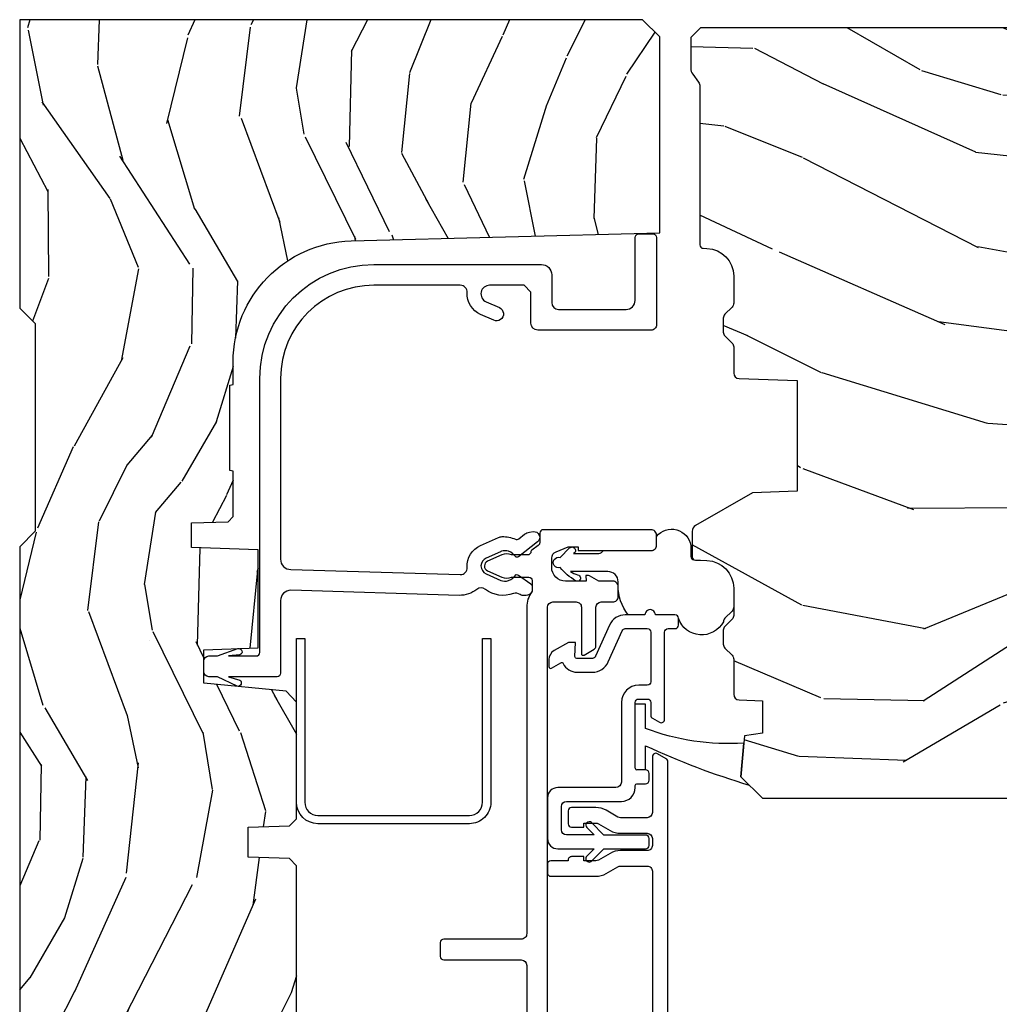
# Model space of a CAD drawing. Units: inches. Extents: x 0 to 143, y 0 to 107.
# Drawn here: x 108 to 111, y 7 to 10 of the extents above; entities that cross this region are included whole.
import ezdxf

# ---------------------------------------------------------------- set-up
doc = ezdxf.new("R2010")
doc.units = ezdxf.units.IN
doc.header["$MEASUREMENT"] = 0
for name, color, linetype in [('ZP-SECT-ALUM', 63, 'Continuous'), ('ZP-SECT-VINL', 130, 'Continuous'), ('ZP-SECT-WDHA', 11, 'Continuous'), ('ZP-SECT-WOOD', 104, 'Continuous'), ('ZP-SECT-WSTP', 40, 'Continuous')]:
    doc.layers.add(name, color=color, linetype=linetype)

# ---------------------------------------------------------------- blocks, each defined once
blk = doc.blocks.new('CS AS RES W M6 MH PT (13-16 H iG) V LJ')
at = {"layer": 'ZP-SECT-WDHA'}
h = blk.add_hatch(dxfattribs=at)
h.set_pattern_fill('WOOD3', color=256, scale=1.5, angle=163, pattern_type=2)
h.set_pattern_definition([(158.2364, (11.39957249193174, 9.482407292829294), (15.34047598717625, -6.258578530850847), [0.180624, -17.88176849999999]), (174.3099, (11.23182321142923, 9.549378771018823), (-6.176386133471952, 0.3197768208511085), [0.2294565, -7.419073499999999]), (208, (11.00349791462503, 9.572128690563105), (-0.4385576927952807, -1.43445757783581), [0.1697055, -1.951614]), (209.8476, (10.85365673934274, 9.492456724414268), (-26.66076621662361, -15.37704643483196), [0.3289755, -32.5685925]), (175.9946, (10.56831896011761, 9.328727216545758), (13.78722935860146, -1.078107557430152), [0.2001255, -19.8123705]), (163, (10.36868280599228, 9.342705984948353), (-1.873014691028658, -0.9958995768604493), [0.3749999999999999, -1.125]), (153.5377, (10.01006852250615, 9.452345374219377), (6.733730038538249, -3.62724258944066), [0.1824825, -8.941660500000001]), (157.2894000000001, (11.28116195151904, 9.09510386666426), (12.47155524488956, -5.381476780703682), [0.1507485, -14.9240655]), (163, (11.14210181369543, 9.153304193712117), (-1.873014691028658, -0.9958995768604493), [0.225, -1.275]), (191.3008, (10.92693324360374, 9.219087827274734), (-18.4103707072556, -3.782624545679799), [0.2214719999999999, -21.92576249999999]), (215.125, (10.70975478719507, 9.175688310319543), (7.930618601335745, 5.418053331633462), [0.3420525, -16.7605785]), (202.2893999999999, (10.42999042816768, 8.978884084201297), (-10.79953134511282, -4.540939518714813), [0.2131905, -21.105816]), (169.3402, (10.23272996329621, 8.898024273425534), (-11.91421446416976, 2.074000795786816), [0.2716619999999997, -13.3114155]), (151.1113000000001, (9.965756528044494, 8.94827549102179), (18.76671871212941, -10.44319112972878), [0.2912475, -28.8334845]), (156.2902000000001, (11.14520910882297, 8.650422155141442), (-12.47156076307502, 5.381466808179711), [0.2567579999999998, -25.41910499999999]), (166.3665, (10.91012254719408, 8.753666082524632), (-23.38987553565208, 5.582447755583296), [0.2554409999999998, -25.28863949999998]), (196.6901, (10.66187925885265, 8.813876295889486), (3.307471775873111, 0.5573441280125063), [0.270417, -5.137910999999999]), (210.4896, (10.40285493305257, 8.736214216057647), (-19.16869495722882, -11.39346941538462), [0.244182, -24.174048]), (177.9314, (10.19243774146858, 8.612320691263548), (-17.09470057611423, 0.5207663300749035), [0.232863, -23.05339949999999]), (163, (9.959726869093515, 8.62072603946838), (-1.873014691028658, -0.9958995768604493), [0.18, -1.32]), (150.0054, (9.787592013020173, 8.673352946318474), (-12.03300125500769, 6.81592914348832), [0.2001255, -19.8123705]), (163, (11.02944556511324, 9.862217848295927), (-1.873014691028658, -0.9958995768604493), [0, -1.5]), (26.15240000000009, (10.76283793279839, 9.70844733619603), (-27.65666051882778, -13.50404166398895), [0.3289755, -32.5685925]), (9.565100000000024, (10.61957715070801, 8.418989563209692), (1.873014057376663, 0.9959018244248071), [0.1341645, -3.219937499999999]), (351.1301, (10.75187602370696, 8.441283244000758), (9.045299757582525, -1.196889034580399), [0.2121315, -10.394469]), (319.8014000000001, (10.96147117360087, 8.408574328687862), (6.295169588003106, -5.061703836227265), [0.114237, -11.3094225]), (189.5651, (10.76283793279839, 9.70844733619603), (-1.873014057376664, -0.995901824424807), [0.1677044999999999, -3.186397499999999]), (169.7098000000001, (10.59746434154971, 9.680580235207202), (13.34867051038989, -2.512570094476908), [0.2567579999999999, -25.419105]), (152.8753000000001, (10.34483547763745, 9.72644587723262), (-23.07009310300568, 11.75886166145777), [0.4266434999999998, -42.23774399999999]), (152.6952000000001, (11.44781382321099, 9.640197577563185), (-8.168188872250763, 4.065795547012332), [0.1677045, -16.602804]), (178.5241, (11.29879468961877, 9.717128051521328), (17.09470163978121, -0.5207653633798559), [0.2802225, -27.742089]), (205.8789, (11.01866452765455, 9.724345555099248), (23.91063445551293, 11.51223666353542), [0.286575, -28.3708845]), (197.6952, (10.76082804648138, 9.599264185678223), (-17.41446977960068, -5.65563923462943), [0.237171, -23.479911]), (172.4623000000001, (10.534878438931, 9.527175526044147), (-7.61084352057279, 0.7583336600202328), [0.2737245, -8.85042]), (156.4181000000001, (10.26351942810848, 9.563082172300952), (23.50866405819301, -10.32437429117951), [0.3925875, -38.86617]), (154.8699, (11.33817443393997, 9.281583294077052), (8.168185208438235, -4.065801454359533), [0.2121314999999999, -10.394469]), (174.3099, (11.1461215863294, 9.371670494747718), (-6.176386133471952, 0.3197768208511085), [0.2294565, -7.419073499999999]), (205.5104, (10.9177962895252, 9.394420414292), (20.1646124159884, 9.520421093394994), [0.244182, -24.174048]), (208, (10.6974201021726, 9.289257036408188), (-0.4385576927952807, -1.43445757783581), [0.275772, -1.845549]), (180.354, (10.45392819233888, 9.159790091416326), (20.40217345484766, 0.03657152192105606), [0.2514465, -24.893136]), (159.6335000000001, (10.20248717305356, 9.158236443852559), (22.51275080535995, -8.45139347639652), [0.2554409999999999, -25.28863949999999]), (145.8972999999999, (9.963015035853829, 9.247135799896299), (-13.02890312756703, 8.688941267317915), [0.2040225, -20.19818399999999]), (154.2538, (11.22853504466894, 8.922969010590919), (-9.602639587908103, 4.504365762986461), [0.1972934999999999, -19.53212549999999]), (177.9314, (11.05082676839783, 9.008670635690734), (-17.09470057611423, 0.5207663300749035), [0.232863, -23.05339949999999]), (195.0054, (10.81811589602279, 9.017075983895566), (8.487957312089796, 2.110585664801452), [0.2830199999999999, -13.867953]), (212.8991, (10.54474699888326, 8.943799479634578), (21.48027477854555, 13.82381323210138), [0.3725924999999999, -36.88663499999998]), (178.9454, (10.23190792160614, 8.741421833318569), (6.176386225989491, -0.3197733087357195), [0.218403, -10.701762]), (156.991, (10.01354162057055, 8.74544160595255), (-13.90601372437032, 5.820031616500521), [0.2865749999999999, -28.3708845]), (139.8014000000001, (9.74976591626276, 8.857456684477427), (-6.295169588003104, 5.061703836227265), [0.114237, -11.3094225]), (153.5377, (11.09696777754371, 8.49263187040755), (6.733730038538249, -3.62724258944066), [0.1824825, -8.941660500000001]), (173.008, (10.93360407261204, 8.57394791993653), (-16.65614447135545, 1.955213684031567), [0.2589405, -25.635075]), (200.4054, (10.67658963312894, 8.605468990622484), (-23.03351186825165, -8.643340678491786), [0.3210134999999998, -31.78038749999999]), (192.0546, (10.81427699502154, 9.928001481858544), (-11.79543072952547, -2.667925506549743), [0.154434, -15.289011]), (173.7843, (10.66324797511234, 9.895748805298894), (24.26698634350188, -2.713548505361961), [0.3206640000000001, -31.7456745]), (155.8750000000001, (10.3444696747006, 9.930467606928772), (9.602643678887933, -4.504357735567846), [0.3628019999999998, -11.730585])])
edge = h.paths.add_edge_path()
edge.add_line((5.009104184870438, -1.850000000000009), (5.575500122155461, -1.850000000000009))
edge.add_line((5.575500122155461, -1.850000000000009), (5.625500122155472, -1.800000000000011))
edge.add_line((5.625500122155472, -1.800000000000011), (5.625500122155472, 0))
edge.add_line((5.625500122155472, 0), (4.791600122155472, 0))
edge.add_line((4.791600122155472, 0), (4.746600122155456, -0.04500000000000171))
edge.add_line((4.746600122155456, -0.04500000000000171), (4.146600122155462, -0.04500000000000171))
edge.add_line((4.146600122155462, -0.04500000000000171), (4.101600122155475, 0))
edge.add_line((4.101600122155475, 0), (1.77210012215545, 0))
edge.add_line((1.77210012215545, 0), (1.727100122155463, -0.04500000000000171))
edge.add_line((1.727100122155463, -0.04500000000000171), (1.127143550516763, -0.04500000000000171))
edge.add_line((1.127143550516763, -0.04500000000000171), (1.082143550516776, 0))
edge.add_line((1.082143550516776, 0), (0.9955001221554767, 0))
edge.add_line((0.9955001221554767, 0), (0.9955001221554767, -0.6967380630707254))
edge.add_line((0.9955001221554767, -0.6967380630707254), (1.015500122155458, -0.6967380630707254))
edge.add_arc((1.237893717063166, -0.9669992125984275), 0.3500000000000122, 89.99999999999892, 129.4504201578507, ccw=False)
edge.add_line((1.237893717063173, -0.6169992125984152), (1.303492758211689, -0.616999212598401))
edge.add_line((1.303492758211689, -0.616999212598401), (1.305256028018761, -0.6069992125983958))
edge.add_line((1.305256028018761, -0.6069992125983958), (1.55172948840459, -0.6069992125983958))
edge.add_line((1.55172948840459, -0.6069992125983958), (1.553492758211689, -0.616999212598401))
edge.add_line((1.553492758211689, -0.616999212598401), (1.684652288945784, -0.616999212598401))
edge.add_line((1.684652288945784, -0.616999212598401), (1.699813571150429, -0.6023581325617187))
edge.add_line((1.699813571150429, -0.6023581325617187), (1.703492758211695, -0.4969999999999857))
edge.add_line((1.703492758211695, -0.4969999999999857), (1.774794342821849, -0.4969999999999857))
edge.add_line((1.774794342821849, -0.4969999999999857), (1.781499130564271, -0.6890000000000072))
edge.add_line((1.781499130564271, -0.6890000000000072), (2.064290194244194, -0.6890000000000072))
edge.add_line((2.064290194244194, -0.6890000000000072), (2.069772755054402, -0.5320000000000107))
edge.add_line((2.069772755054402, -0.5320000000000107), (2.166263746247694, -0.5320000000000107))
edge.add_line((2.166263746247694, -0.5320000000000107), (2.189638593333257, -0.7700623348411568))
edge.add_line((2.189638593333257, -0.7700623348411568), (2.221571519829951, -0.8000000000000398))
edge.add_line((2.221571519829951, -0.8000000000000398), (2.558508314850798, -0.8000000000000398))
edge.add_line((2.558508314850798, -0.8000000000000398), (2.579206304784833, -0.780012183459661))
edge.add_line((2.579206304784833, -0.780012183459661), (2.583397212592473, -0.6600002859946983))
edge.add_line((2.583397212592473, -0.6600002859946983), (2.669601134031552, -0.6600002859946983))
edge.add_line((2.669601134031552, -0.6600002859946983), (2.673792041839192, -0.780012183459661))
edge.add_line((2.673792041839192, -0.780012183459661), (2.694490031773228, -0.8000000000000398))
edge.add_line((2.694490031773228, -0.8000000000000398), (3.179265703424051, -0.8000000000000398))
edge.add_line((3.179265703424051, -0.8000000000000398), (3.1999636933582, -0.7800121834595473))
edge.add_line((3.1999636933582, -0.7800121834595473), (3.20415460116584, -0.6600002859946983))
edge.add_line((3.20415460116584, -0.6600002859946983), (3.29035852260489, -0.6600002859946983))
edge.add_line((3.29035852260489, -0.6600002859946983), (3.29454943041253, -0.7800121834595473))
edge.add_line((3.29454943041253, -0.7800121834595473), (3.315247420346594, -0.7999999999999261))
edge.add_line((3.315247420346594, -0.7999999999999261), (3.652184215367555, -0.7999999999999261))
edge.add_line((3.652184215367555, -0.7999999999999261), (3.684117141864135, -0.7700623348411568))
edge.add_line((3.684117141864135, -0.7700623348411568), (3.707491988949528, -0.5320000000014318))
edge.add_line((3.707491988949528, -0.5320000000014318), (3.80398298014299, -0.5320000000014318))
edge.add_line((3.80398298014299, -0.5320000000014318), (3.809465540953198, -0.6889999999998935))
edge.add_line((3.809465540953198, -0.6889999999998935), (4.092256604633121, -0.6889999999998935))
edge.add_line((4.092256604633121, -0.6889999999998935), (4.098961392375514, -0.4969999999999857))
edge.add_line((4.098961392375514, -0.4969999999999857), (4.170262976985697, -0.4969999999999857))
edge.add_line((4.170262976985697, -0.4969999999999857), (4.173942164046963, -0.6023581325617187))
edge.add_line((4.173942164046963, -0.6023581325617187), (4.189103446251579, -0.616999212598401))
edge.add_line((4.189103446251579, -0.616999212598401), (4.320262976985703, -0.616999212598401))
edge.add_line((4.320262976985703, -0.616999212598401), (4.322026246792774, -0.6069992125983958))
edge.add_line((4.322026246792774, -0.6069992125983958), (4.568499707178603, -0.6069992125983958))
edge.add_line((4.568499707178603, -0.6069992125983958), (4.570262976985703, -0.616999212598401))
edge.add_line((4.570262976985703, -0.616999212598401), (4.635862018134191, -0.6169992125984152))
edge.add_arc((4.63586201813419, -0.9669992125984089), 0.3499999999999938, 1.4999999999998863, 89.99999999999977, ccw=False)
edge.add_line((4.985742081875628, -0.9578372806906543), (5.009104184870438, -1.850000000000009))
h = blk.add_hatch(dxfattribs=at)
h.set_pattern_fill('WOOD3', color=256, scale=2, angle=73, pattern_type=2)
h.set_pattern_definition([(68.23639999999997, (-4.634312163881617, -11.90059362032289), (-8.34477137446781, -20.45396798290167), [0.2408319999999998, -23.84235799999997]), (84.3099, (-4.545016859628902, -11.67692791298623), (0.42636909446815, 8.235181511295936), [0.305942, -9.892097999999999]), (117.9999999999999, (-4.514683633569859, -11.37249418391394), (-1.91261010378108, 0.5847435903937088), [0.2262739999999998, -2.602151999999997]), (119.8476, (-4.620912921768308, -11.1727059502042), (-20.50272857977592, 35.54768828883149), [0.4386339999999994, -43.42478999999992]), (85.9946, (-4.839218932259655, -10.79225557790403), (-1.437476743240215, -18.38297247813529), [0.2668339999999993, -26.41649399999997]), (73, (-4.82058057438951, -10.52607403907029), (-1.327866102480597, 2.497352921371545), [0.4999999999999998, -1.499999999999999]), (63.53769999999997, (-4.674394722028154, -10.04792166108876), (-4.836323452587552, -8.978306718050995), [0.2433099999999999, -11.92221399999999]), (67.28939999999997, (-5.150716732101642, -11.74271289977261), (-7.175302374271586, -16.6287403265194), [0.200998, -19.89875399999999]), (73, (-5.073116296037853, -11.55729938267444), (-1.327866102480597, 2.497352921371545), [0.2999999999999998, -1.699999999999999]), (101.3008, (-4.985404784621011, -11.27040795588556), (-5.043499394239715, 24.54716094300748), [0.2952959999999996, -29.23434999999997]), (125.1249999999999, (-5.043270807227941, -10.98083668067397), (7.224071108844608, -10.57415813511433), [0.4560699999999996, -22.34743799999998]), (112.2893999999999, (-5.30567644205226, -10.60781753530415), (-6.054586024953074, 14.3993751268171), [0.2842539999999998, -28.14108799999999]), (79.3402, (-5.413489523086611, -10.34480358214216), (2.76533439438243, 15.88561928555968), [0.3622159999999994, -17.74855399999997]), (61.11129999999997, (-5.346487899624947, -9.988839001806582), (-13.92425483963839, -25.02229161617255), [0.38833, -38.444646]), (66.29019999999998, (-5.743625680798715, -11.56144244284451), (7.17528907757296, 16.62874768410003), [0.342344, -33.89214]), (76.3665, (-5.605967110954481, -11.24799369400597), (7.443263674111081, 31.18650071420278), [0.340588, -33.718186]), (106.6900999999999, (-5.525686826468018, -10.91700264288409), (0.7431255040166724, -4.409962367830815), [0.3605559999999998, -6.850547999999997]), (120.4895999999999, (-5.629236266243794, -10.57163687515066), (-15.19129255384614, 25.55825994297176), [0.325576, -32.232064]), (87.93140000000001, (-5.794427632635916, -10.29108061970533), (0.6943551067665528, 22.79293410148564), [0.310484, -30.737866]), (73, (-5.78322050169615, -9.980799456538591), (-1.327866102480597, 2.497352921371545), [0.2399999999999999, -1.759999999999999]), (60.00539999999992, (-5.713051292562682, -9.75128631510745), (9.087905524651106, 16.04400167334359), [0.266834, -26.416494]), (73, (-4.127898089926077, -11.40709105123153), (-1.327866102480597, 2.497352921371545), [0, -1.999999999999999]), (296.1524000000001, (-4.332925439392625, -11.05161420814505), (-18.00538888531858, 36.87554735843706), [0.4386339999999999, -43.42478999999998]), (279.5651, (-6.052202470041067, -10.8605998320246), (1.327869099233074, -2.497352076502219), [0.1788859999999997, -4.293249999999989]), (261.1301, (-6.022477562319665, -11.03699832935649), (-1.595852046107206, -12.0603996767767), [0.282842, -13.859292]), (229.8014, (-6.066089449403506, -11.31645852921505), (-6.748938448303024, -8.393559450670804), [0.1523159999999999, -15.07922999999999]), (99.5650999999999, (-4.332925439392625, -11.05161420814505), (-1.327869099233074, 2.497352076502219), [0.2236059999999998, -4.248529999999994]), (79.70979999999999, (-4.370081574044377, -10.83111608648016), (-3.350093459302556, -17.79822734718652), [0.3423439999999994, -33.89213999999993]), (62.87529999999996, (-4.30892738467719, -10.49427760126383), (15.67848221527704, 30.76012413734089), [0.568858, -56.31699200000001]), (62.69520000000001, (-4.423925117569752, -11.96491539536188), (5.421060729349783, 10.89091849633435), [0.223606, -22.137072]), (88.5241, (-4.321351152292209, -11.76622321723892), (-0.6943538178398221, -22.79293551970828), [0.37363, -36.989452]), (115.8789, (-4.311727814188345, -11.39271633461996), (15.34964888471387, -31.88084594068392), [0.3821, -37.82784599999998]), (107.6951999999999, (-4.478502973416369, -11.04893435972241), (-7.540852312839225, 23.21929303946757), [0.316228, -31.306548]), (82.46229999999997, (-4.574621186261794, -10.74766821632193), (1.01111154669365, 10.14779136076372), [0.3649659999999998, -11.80056]), (66.41809999999997, (-4.526745657919378, -10.38585620189187), (-13.76583238823937, -31.34488541092399), [0.5234499999999992, -51.82155999999995]), (64.86989999999992, (-4.902077495551254, -11.81872954300053), (-5.421068605812717, -10.89091361125097), [0.282842, -13.859292]), (84.3099, (-4.781961227990365, -11.56265907951979), (0.42636909446815, 8.235181511295936), [0.305942, -9.892097999999999]), (115.5103999999999, (-4.751628001931323, -11.2582253504475), (12.69389479119331, -26.88614988798455), [0.325576, -32.23206399999999]), (117.9999999999999, (-4.891845839109749, -10.96439043397737), (-1.91261010378108, 0.5847435903937088), [0.3676959999999996, -2.460731999999997]), (90.35399999999983, (-5.064468432432221, -10.63973455419909), (0.04876202922805728, -27.20289793979688), [0.335262, -33.190848]), (69.63350000000003, (-5.066539962517254, -10.30447986181863), (-11.26852463519538, -30.01700107381327), [0.340588, -33.718186]), (55.89729999999996, (-4.948007487792268, -9.985183678885647), (11.58525502309056, 17.37187083675603), [0.27203, -26.930912]), (64.2538, (-5.380229873532784, -11.67254369063915), (6.005821017315288, 12.80351945054413), [0.2630579999999998, -26.042834]), (87.93140000000001, (-5.265961040066344, -11.43559932227765), (0.6943551067665528, 22.79293410148564), [0.310484, -30.737866]), (105.0053999999999, (-5.254753909126578, -11.12531815911095), (2.814114219735262, -11.31727641611973), [0.3773599999999999, -18.49060399999999]), (122.8991, (-5.352455914807905, -10.76082629625824), (18.43175097613515, -28.64036637139408), [0.49679, -49.18218]), (88.94539999999998, (-5.622292776562574, -10.34370752655542), (-0.4263644116476313, -8.235181634652655), [0.291204, -14.269016]), (66.99100000000001, (-5.616933079717256, -10.05255245850793), (7.760042155334039, 18.54135163249375), [0.3821, -37.827846]), (49.80139999999996, (-5.467579641684097, -9.700851519430898), (6.748938448303026, 8.393559450670802), [0.152316, -15.07923]), (63.53769999999997, (-5.95401272711058, -11.49712066780552), (-4.836323452587552, -8.978306718050995), [0.2433099999999999, -11.92221399999999]), (83.008, (-5.845591327738617, -11.27930239456327), (2.606951578708771, 22.20819262847393), [0.345254, -34.1801]), (110.4053999999999, (-5.803563233490678, -10.93661647525249), (-11.52445423798903, 30.71134915766887), [0.428018, -42.37384999999999]), (102.0545999999999, (-4.040186578509264, -11.12019962444265), (-3.557234008732982, 15.72724097270063), [0.2059119999999999, -20.38534799999999]), (83.7843, (-4.083190147255465, -10.91882759789701), (-3.618064673815971, -32.35598179133584), [0.4275519999999994, -42.32756599999991]), (65.87499999999999, (-4.036898411748979, -10.49378986401473), (-6.00581031409047, -12.80352490518391), [0.4837359999999999, -15.64078])])
edge = h.paths.add_edge_path()
edge.add_line((5.602010653882587, -1.967999999928622), (5.574010653882567, -1.939999999928631))
edge.add_line((5.574010653882567, -1.939999999928631), (5.485283337930781, -1.939999999928631))
edge.add_arc((5.48528333793076, -1.969999999928594), 0.02999999999996317, 89.99999999995929, 125.9999999999614)
edge.add_line((5.467649780362024, -1.945729490097364), (5.445007128232504, -1.962180339816285))
edge.add_arc((5.433251423186669, -1.945999999928815), 0.01999999999996847, 270.00000000001785, 306.00000000001444, ccw=False)
edge.add_line((5.433251423186675, -1.965999999928783), (4.974455440372964, -1.965999999928783))
edge.add_arc((4.974455440372974, -1.975999999928793), 0.01000000000000933, 90.00000000006106, 178.0000000000489)
edge.add_line((4.964461532102774, -1.975651004961776), (4.964072481391668, -1.986791959664799))
edge.add_arc((4.884121215230151, -1.98399999992858), 0.07999999999998927, 270.0000000000006, 357.9999999999861, ccw=False)
edge.add_line((4.884121215230152, -2.063999999928569), (4.805714083868793, -2.063999999928569))
edge.add_arc((4.805714083868793, -2.047999999928598), 0.01599999999997115, 225.0000000000214, 270, ccw=False)
edge.add_line((4.794400375369833, -2.059313708427567), (4.773772958371865, -2.038686291429599))
edge.add_arc((4.762459249872896, -2.049999999928589), 0.01599999999999178, 45.00000000005397, 90.00000000007317)
edge.add_line((4.762459249872876, -2.033999999928596), (4.722425857345343, -2.033999999928568))
edge.add_arc((4.722425857345378, -2.049999999928557), 0.01599999999998891, 90.00000000012722, 135.0000000000956)
edge.add_line((4.711112148846382, -2.038686291429599), (4.690484731848386, -2.059313708427567))
edge.add_arc((4.679171023349411, -2.047999999928564), 0.0160000000000056, 269.9999999999491, 314.99999999992804, ccw=False)
edge.add_line((4.679171023349397, -2.063999999928569), (4.603876723668321, -2.063999999928569))
edge.add_arc((4.603876723668321, -2.079999999928567), 0.01599999999999779, 90, 177.999999999986)
edge.add_line((4.587886470436018, -2.079441607981323), (4.582035202453937, -2.246999999942147))
edge.add_line((4.582035202453937, -2.246999999942147), (4.262350477932159, -2.246999999942147))
edge.add_line((4.262350477932159, -2.246999999942147), (4.257845698667722, -2.1179999999421))
edge.add_line((4.257845698667722, -2.1179999999421), (4.163102519486046, -1.953899999928808))
edge.add_arc((4.145782011410335, -1.963899999928806), 0.02000000000001765, 29.99999999996496, 89.99999999996693)
edge.add_line((4.145782011410347, -1.943899999928789), (4.072775335315669, -1.943899999928789))
edge.add_arc((4.072775335315679, -1.953899999928797), 0.01000000000000845, 90.00000000006106, 178.000000000054)
edge.add_line((4.062781427045479, -1.953551004961781), (4.061620627328608, -1.986791959664771))
edge.add_arc((3.981669361167072, -1.98399999992856), 0.08000000000000897, 269.9999999999946, 357.99999999999244, ccw=False)
edge.add_line((3.981669361167064, -2.063999999928569), (3.903262229805762, -2.063999999928569))
edge.add_arc((3.903262229805744, -2.047999999928571), 0.01599999999999868, 225.000000000063, 270.0000000000621, ccw=False)
edge.add_line((3.891948521306773, -2.059313708427567), (3.871321104308777, -2.038686291429599))
edge.add_arc((3.860007395809821, -2.049999999928558), 0.01599999999996132, 45.00000000000787, 90.0000000000159)
edge.add_line((3.860007395809816, -2.033999999928596), (3.819974003282312, -2.033999999928568))
edge.add_arc((3.819974003282316, -2.049999999928619), 0.01600000000005064, 90.0000000000159, 135.0000000000045)
edge.add_line((3.808660294783294, -2.038686291429599), (3.788032877785326, -2.059313708427567))
edge.add_arc((3.776719169286369, -2.047999999928605), 0.01599999999996446, 269.99999999998886, 314.9999999999876, ccw=False)
edge.add_line((3.776719169286366, -2.063999999928569), (3.674859290372126, -2.063999999928569))
edge.add_arc((3.674859290372145, -2.079999999928566), 0.01599999999999691, 90.00000000006838, 178.000675766826)
edge.add_line((3.658869030555081, -2.079441796576106), (3.656510645434821, -2.146999955541048))
edge.add_line((3.656510645434821, -2.146999955541048), (3.562510645442927, -2.146999955541048))
edge.add_line((3.562510645442927, -2.146999955541048), (3.555257188703479, -2.09538893333422))
edge.add_line((3.555257188703479, -2.09538893333422), (3.436510645444031, -2.084999955535352))
edge.add_line((3.436510645444031, -2.084999955535352), (3.374510653882567, -2.146999947101563))
edge.add_line((3.374510653882567, -2.146999947101563), (3.374510653882567, -3.546999980870851))
edge.add_line((3.374510653882567, -3.546999980870851), (3.470368892832113, -3.546999980870851))
edge.add_arc((3.805510653882586, -3.264999980870844), 0.4380000000000187, 220.0784300282899, 268.8226065993558)
edge.add_line((3.796510653882592, -3.702907505355199), (3.799796435530993, -3.796999980870851))
edge.add_line((3.799796435530993, -3.796999980870851), (3.862136755731029, -3.796999980870851))
edge.add_line((3.862136755731029, -3.796999980870851), (3.865279624985277, -3.706999980870847))
edge.add_line((3.865279624985277, -3.706999980870847), (3.880597601778874, -3.698156142845619))
edge.add_line((3.880597601778874, -3.698156142845619), (3.891138025732687, -3.396317892794713))
edge.add_line((3.891138025732687, -3.396317892794713), (3.788208461457259, -3.293388328519285))
edge.add_line((3.788208461457259, -3.293388328519285), (3.876596809105763, -3.204999980870781))
edge.add_line((3.876596809105763, -3.204999980870781), (3.897102905760164, -3.22550607752521))
edge.add_line((3.897102905760164, -3.22550607752521), (3.903511079861801, -3.041999980870713))
edge.add_line((3.903511079861801, -3.041999980870713), (4.232198303950184, -3.041999980870713))
edge.add_line((4.232198303950184, -3.041999980870713), (4.289933330869246, -2.941999980870492))
edge.add_line((4.289933330869246, -2.941999980870492), (4.449933330869271, -2.941999980870492))
edge.add_line((4.449933330869271, -2.941999980870492), (4.47360469190599, -2.982999980870488))
edge.add_line((4.47360469190599, -2.982999980870488), (4.533604691905992, -2.982999980870488))
edge.add_line((4.533604691905992, -2.982999980870488), (4.557276052942768, -2.941999980870492))
edge.add_line((4.557276052942768, -2.941999980870492), (4.617276052942771, -2.941999980870492))
edge.add_line((4.617276052942771, -2.941999980870492), (4.675011079861719, -3.041999980870713))
edge.add_line((4.675011079861719, -3.041999980870713), (4.785011079861761, -3.041999980870713))
edge.add_line((4.785011079861761, -3.041999980870713), (4.798189653882588, -3.796999980870851))
edge.add_line((4.798189653882588, -3.796999980870851), (4.914724872234189, -3.796999980870851))
edge.add_line((4.914724872234189, -3.796999980870851), (4.918010653882561, -3.702907505355171))
edge.add_arc((4.90901065388261, -3.264999980870792), 0.4380000000000414, 271.1773934006387, 319.9215699717037)
edge.add_line((5.244152414933069, -3.546999980870851), (5.337902414933069, -3.546999980870851))
edge.add_line((5.337902414933069, -3.546999980870851), (5.341176237072887, -3.453249980870851))
edge.add_line((5.341176237072887, -3.453249980870851), (5.602010653882587, -3.453249980870851))
edge.add_line((5.602010653882587, -3.453249980870851), (5.602010653882587, -1.967999999928622))
at = {"layer": 'ZP-SECT-ALUM', "flags": 128}
blk.add_lwpolyline([(3.362907978821738, -0.8000000000000256), (3.835800000000006, -0.8000000000000256), (3.835800000000006, -0.8240000000000265), (3.362884507792785, -0.8240000000000265, 0.4141194278601421), (3.324799999999982, -0.8619030611638578), (3.324799999999982, -1.299903061163874, 0.4149602109801591), (3.362799876593556, -1.337999905757258), (3.835800000000006, -1.338000000000036), (3.835800000000006, -1.362000000000037), (3.362799876593499, -1.361999905757258, -0.4147980660667138), (3.300799999999981, -1.299876202946066), (3.300799999999981, -0.8618762029478404, -0.4141398657053699)], format="xyb", close=True, dxfattribs=at)
at = {"layer": 'ZP-SECT-ALUM'}
blk.add_lwpolyline([(1.802934692786579, -1.873845090956081), (3.479890135471948, -1.873845090956053, 0.2679491924311204), (3.488550389509783, -1.868845090956057), (3.502984146239527, -1.84384509095608, 0.5773502691896647), (3.494323892201663, -1.828845090956065), (3.333113914554787, -1.828845090956065, -0.4142135623730951), (3.3181139145548, -1.813845090956079), (3.3181139145548, -1.736883172308325, -0.1316524975873778), (3.32012353349802, -1.729383172308303), (3.33957543878185, -1.695691484052702, 0.1316524975873929), (3.347613914554785, -1.665691484052701), (3.347613914554785, -1.59554509095608, 0.414213562373087), (3.337613914554794, -1.58554509095606), (3.300613914554788, -1.58554509095606, 0.4142135623731602), (3.290613914554797, -1.59554509095608), (3.290613914554797, -1.630545090956076), (3.302613914554797, -1.630545090956076), (3.302613914554797, -1.665691484052701, -0.1316524975873846), (3.300604295611578, -1.673191484052694), (3.281152390327719, -1.706883172308324, 0.1316524975874023), (3.273113914554784, -1.736883172308325), (3.273113914554784, -1.813845090956079, -0.4142135623730951), (3.258113914554798, -1.828845090956065), (3.238113914554788, -1.828845090956065, -0.4142135623733047), (3.223113914554773, -1.81384509095605), (3.22311391455483, -1.736883172308325, 0.1316524975879961), (3.215075438781867, -1.70688317230821), (3.195623533498036, -1.673191484052722, -0.1316524975878075), (3.193613914554788, -1.665691484052701), (3.193613914554788, -1.630545090956076), (3.205613914554789, -1.630545090956076), (3.205613914554789, -1.59554509095608, 0.4744978678081356), (3.193613914554788, -1.585747131984931), (3.193613914554788, -1.535306220791824, 0.4142135623730949), (3.183613914554797, -1.525306220791805), (3.158613914554792, -1.525306220791805, 0.4142135623730951), (3.148613914554772, -1.535306220791824), (3.148613914554772, -1.665691484052701, 0.1316524975873935), (3.156652390327707, -1.695691484052702), (3.176104295611566, -1.729383172308303, -0.131652497587366), (3.178113914554785, -1.736883172308296), (3.178113914554814, -1.813845090956079, -0.414213562373129), (3.163113914554799, -1.828845090956065), (2.169610712614343, -1.828845090956065, -0.414213562373095)], format="xyb", dxfattribs=at)
at = {"layer": 'ZP-SECT-VINL', "flags": 128}
for points in [[(3.977939601668737, -1.481439095198397, -0.4151842345258136), (3.960939628645178, -1.464382614665638), (3.960939628645178, -1.452475349420652, -0.1681657625228302), (3.963055227871166, -1.446285258408167, 0.2608544274565868), (3.96614209495209, -1.4269918068956, -0.2565808304672416), (3.978331763455287, -1.346055537578692, 0.3393830570837703), (3.978284508109766, -1.321709178694945, -0.1659386411182976), (3.960939628645178, -1.270643349389601), (3.975703125683282, -0.7839999065801351, 0.4134828026751063), (3.945777994029214, -0.7540000000014118), (3.735703130846531, -0.7539998995694361, -0.4152798192976483), (3.725703197109084, -0.7439635091388936), (3.725703197109084, -0.6031550196864544), (3.716208619768736, -0.6365006550357464, -0.7988539907840029), (3.698000245950084, -0.6286691457669917), (3.725703197109084, -0.5720403543321311), (3.725703197109084, -0.5469576623874843, -0.4140625928374737), (3.740737703238977, -0.5320000000014318), (3.770737265853569, -0.5320000000014318, -0.4135473205995078), (3.785703137472211, -0.546999961176482), (3.785703197109086, -0.5720403543321311), (3.807063615912654, -0.6304549642934489, -1), (3.788715007497444, -0.6362945655656915), (3.785703197109086, -0.6031550196864544), (3.785703197109086, -0.6839641261865381, 0.4152633794174837), (3.795703126684856, -0.6939999620111053), (4.588265138958917, -0.6940004925028802, -0.4137153343951119), (4.917703718042418, -1.024000041332101), (4.917703701884307, -1.508003260319185, -0.4142138427490287), (4.88770446651543, -1.538002524405243), (4.807825976745931, -1.53800295209993, 0.4141424936172326), (4.78770418136105, -1.557874171280105), (4.78770418136105, -1.752833802647586, 0.4158675990103839), (4.813722751522647, -1.778999635761181), (4.99607208812435, -1.779000000157396, -0.4119262276456548), (5.005993983788699, -1.788999747607477), (5.005993982382819, -1.830999812695836, -0.4142139792349401), (4.995993929502191, -1.840999879809146), (4.743722057070016, -1.840999938644018, -0.4152762472350632), (4.727703197109093, -1.824922890076834), (4.727703197109093, -1.49793771194183, -0.4135047514827022), (4.747715616136901, -1.47800000000143), (4.837704389107586, -1.47799999293602), (4.857704181361072, -1.458000984253403), (4.857703713800589, -1.358492725594175, 0.8075069263725572), (4.809921416333992, -1.348198685554536), (4.7928746445493, -1.38652847379484, -1.002795291785609), (4.756371725290222, -1.370172303347715), (4.773384773170193, -1.331917097876129, -0.311653471297238), (4.836527237425145, -1.293605277452741, 0.431559489422931), (4.857704181361072, -1.27364025590694), (4.857703713262055, -1.024000041332101, 0.4134308686962748), (4.588425406918276, -0.7540009842533948), (4.065855211989486, -0.7540009842533948, 0.4150595231546352), (4.035703197109086, -0.7839351346409842), (4.020939628645181, -1.273580719908253, 0.432438373842375), (4.042116010794757, -1.293605340545341, -0.3124068088130083), (4.105331225768396, -1.33208014880374), (4.128353713780143, -1.383848074540467, -0.09637691719717303), (4.130896964455985, -1.395021071329936, -0.1150264453423355), (4.123327226819129, -1.432869814843102, 0.2790332030560649), (4.124544055722822, -1.443153157377125), (4.137507085089283, -1.459637180384263, -0.128567438762302), (4.143524525131483, -1.473570552056529), (4.145181736037074, -1.484393124871431, -0.7742827891774585), (4.116016359543664, -1.497017484986984), (4.072760220267071, -1.442013085394123, -0.1850355606458094), (4.071025102544752, -1.43507021610894, 0.1612870718511712), (4.088365943101451, -1.412710956453893, 0.1715728752537164), (4.088365943769134, -1.392710956453882, 0.01914190273033186), (4.087094418012441, -1.389509973766266), (4.068782468293591, -1.348334019944318, 0.6473535558465966), (4.023164455184371, -1.348182810680399), (4.004386006529217, -1.390520160643874, 0.1918800419979907), (4.003513129359078, -1.412710953621101, 0.1612870720814099), (4.020853968456379, -1.435070214456502, -0.185041995814742), (4.019118707478526, -1.442013287493339), (3.994498314552402, -1.477174850077191, -0.2447170810518103), (3.986306788112415, -1.481439095198397)], [(4.105888362243945, -1.840999400388398), (4.134888118977642, -1.840999400386551, 0.4142180155648397), (4.150888642960098, -1.824999841312263), (4.150888362243592, -1.513341520041962, 0.4117692469608269), (4.140971887482436, -1.503341868871303), (4.113340598565799, -1.503341520041943, -0.2470858207489328), (4.105113903959051, -1.49901178443119), (4.092006638225911, -1.480163960007786, 0.2467916476953715), (4.087888362248435, -1.477999411084141, -0.4164098699684891), (4.077888642960119, -1.467924483423957), (4.077888642960119, -1.421887114393144, 0.2119645391782662), (4.077868464603029, -1.393488027982926), (4.059594120420996, -1.352396872693078, 0.647284696676936), (4.032224513532611, -1.352303494729284), (4.013935481165078, -1.393426975517514, 0.2124738611164525), (4.013888642960097, -1.421888381585035), (4.013888362248423, -1.471438538750675, -0.414213562373094), (4.003888362248432, -1.481438538750666), (3.976011987492001, -1.481438538750183, -0.1552783288154962), (3.970232649171265, -1.4795994458797, 0.1547049214886609), (3.927055598375631, -1.465806435800431), (2.982868750826782, -1.465806249347395, -0.4157045622452193), (2.966868957920752, -1.449724843184072), (2.966868750826762, -1.225806249347386, 0.4124261056430643), (2.956929816581379, -1.215806435800431), (2.916929816581359, -1.215806435800431, 0.414116890937376), (2.906868957980436, -1.225741882975655), (2.90686875082676, -1.449806264139823, -0.4142132915853267), (2.890868750826769, -1.465806249347395), (1.947016360741287, -1.465806435767433, 0.1558466606239597)], [(1.946849140822422, -1.525806249347397), (3.92696315373675, -1.525806435807453, -0.4127539144806843), (3.941888362243617, -1.540806249347384), (3.941888362243475, -1.60880618742479, -0.4142147714872843), (3.926888362243631, -1.623806249347382), (3.792733228167009, -1.623806435740818, 0.5786640194873561), (3.788348236828909, -1.631285888973679), (3.805361150269022, -1.660752850840652, 0.2695991096102923), (3.814052015224064, -1.665806249347384), (3.926963177028, -1.665806435923599, -0.4127534601538434), (3.941888362243617, -1.68080624934737), (3.941888642206408, -1.714960062231, 0.4160041877115636), (3.956888362243632, -1.730051707230132), (3.986888212526111, -1.730051707229364, 0.4142164857790969), (4.001888642960097, -1.715052006666582), (4.001888642960097, -1.673924053910667), (4.01754860368041, -1.646799422211814, 0.1316531385749791), (4.018888642960093, -1.641799546036651), (4.018888642960093, -1.636806435800452), (4.001888642960097, -1.637999841312251), (4.001888642960097, -1.577849542989753, -0.4144915152028024), (4.042076175185031, -1.537999841312256), (4.068650530290057, -1.537999841312256, -0.3055790150266832), (4.087106652852384, -1.550620252054529), (4.100888642960086, -1.585208994855549), (4.100888642960086, -1.614568246824064), (4.090888642960095, -1.614568246824064), (4.090888642960095, -1.825907632116525, 0.4160065978565559)]]:
    blk.add_lwpolyline(points, format="xyb", dxfattribs=at)
at = {"layer": 'ZP-SECT-VINL'}
for points in [[(3.904712148464085, -1.807523658361362), (3.904712148464142, -1.750730407163445, 0.2960594302381237), (3.875074856830651, -1.705064663898042), (3.784809087503021, -1.664814458714346, -0.2960594302381283), (3.778881629176311, -1.655681310061254), (3.778881629176368, -1.610079104711474, -0.4244748162093516), (3.784056126659777, -1.605082150576465), (3.825121958399365, -1.606516201020611), (3.825121958399365, -1.586439261232641), (3.801161895652541, -1.544939215202334, 0.2679491924315665), (3.775181133539007, -1.52993921520229), (3.754973874117439, -1.529939215202262, 0.5773502691890607), (3.750643747098508, -1.537439215202255), (3.766082480500614, -1.564179885859431, -0.4334176315837551), (3.763965281051156, -1.571163517375538, 0.2854757415368115), (3.738881629176348, -1.611516201020436), (3.738881629176319, -1.655681310061226, 0.2960594302381259), (3.768518920809782, -1.701347053326657), (3.858784690137469, -1.741597258510353, -0.2960594302381137), (3.864712148464122, -1.750730407163417), (3.864712148464122, -1.814316909559238, -0.4142135623731082), (3.854712148464074, -1.824316909559229), (3.711303191065014, -1.824316909559116, -0.4142135623730853), (3.701303191065023, -1.814316909559125), (3.701303191065023, -1.789316909533397, 0.4142135623730651), (3.651303191065068, -1.739316909533386), (3.421303190982115, -1.739316909533215, -0.4142135623730916), (3.405303190982096, -1.723316909533196), (3.40530319098221, -1.555778039394653, 0.414213562373106), (3.375303190982237, -1.525778039394623), (3.258121151458823, -1.525778039394538, 0.4142135623730718), (3.228121151458794, -1.555778039394511), (3.228121151458737, -1.660463107099872), (3.206913105776351, -1.639244747164838, 1.024964883524636), (3.193124590378744, -1.65372348080956), (3.228124590378741, -1.688740502596829), (3.228124590378656, -1.80931690955876, 0.4142135623730981), (3.238124590378646, -1.819316909558779), (3.258103238730968, -1.819316909558808, 0.4142135623730918), (3.268103238731015, -1.809316909558817), (3.268103238731072, -1.688740502596858), (3.303823317649318, -1.653020423678697, 0.9751431708370542), (3.289334354894351, -1.639243027913835), (3.268121151458729, -1.6604562313494), (3.268121151458814, -1.580778039394545, -0.414213562373096), (3.283121151458801, -1.565778039394559), (3.350303190982231, -1.565778039394615, -0.4142135623731049), (3.365303190982218, -1.58077803939463), (3.365303190982075, -1.739316909533159, 0.4142135623729747), (3.405303190982039, -1.779316909533179), (3.411304440457258, -1.779316909533208, -0.4142135623729585), (3.416304440457253, -1.784316909533203), (3.416304440457225, -1.809316909558902, 0.4142135623730749), (3.426304440457216, -1.819316909558921), (3.446303191065027, -1.819316909558921, 0.4142135623730743), (3.456303191065018, -1.80931690955893), (3.456303191065018, -1.784316909533231, -0.4142135623731256)], [(3.461303191065042, -1.779316909533236), (3.65130319106504, -1.779316909533378, -0.4142135623730845), (3.661303191065031, -1.789316909533369), (3.661303191065002, -1.814316909559096, -0.4142135623731114), (3.651303191065011, -1.824316909559087), (3.614189942410945, -1.824316909559059, 0.2679491924311203), (3.605529688373082, -1.829316909559054), (3.593982682989292, -1.849316909559036, 0.5773502691897141), (3.602642937027127, -1.864316909559051), (3.854712148464074, -1.86431690955925, -0.4142135623730885), (3.864712148464065, -1.874316909559241), (3.864712148464065, -1.894316909559251, 0.4142135623730951), (3.874712148464056, -1.904316909559242), (3.894712148464038, -1.90431690955927)], [(3.894712148464038, -1.90431690955927), (3.894712148464038, -1.90431690955927, 0.4142135623730924)]]:
    blk.add_lwpolyline(points, format="xyb", dxfattribs=at)
at = {"layer": 'ZP-SECT-WOOD'}
for points in [[(2.694490031773228, -0.8000000000000398), (3.179265703424051, -0.8000000000000398), (3.1999636933582, -0.7800121834595473), (3.20415460116584, -0.6600002859946983), (3.29035852260489, -0.6600002859946983), (3.29454943041253, -0.7800121834595473), (3.315247420346594, -0.7999999999999261), (3.652184215367555, -0.7999999999999261), (3.684117141864135, -0.7700623348411568), (3.707491988949528, -0.5320000000014318), (3.80398298014299, -0.5320000000014318), (3.809465540953198, -0.6889999999998935), (4.092256604633121, -0.6889999999998935), (4.098961392375514, -0.4969999999999857), (4.170262976985697, -0.4969999999999857), (4.173942164046963, -0.6023581325617187), (4.189103446251579, -0.616999212598401), (4.320262976985703, -0.616999212598401), (4.322026246792774, -0.6069992125983958), (4.568499707178603, -0.6069992125983958), (4.570262976985703, -0.616999212598401), (4.635862018134191, -0.6169992125984152, -0.4065662586440534), (4.985742081875628, -0.9578372806906543), (5.009104184870438, -1.850000000000009), (5.575500122155461, -1.850000000000009), (5.625500122155472, -1.800000000000011), (5.625500122155472, 0), (4.791600122155472, 0), (4.746600122155456, -0.04500000000000171), (4.146600122155462, -0.04500000000000171), (4.101600122155475, 0), (1.77210012215545, 0)], [(5.602010653882587, -3.453249980870851), (5.602010653882587, -1.967999999928622), (5.574010653882567, -1.939999999928631), (5.485283337930781, -1.939999999928631, 0.1583844403245449), (5.467649780362024, -1.945729490097364), (5.445007128232504, -1.962180339816285, -0.1583844403245206), (5.433251423186675, -1.965999999928783), (4.974455440372964, -1.965999999928783, 0.4040262258350843), (4.964461532102774, -1.975651004961776), (4.964072481391668, -1.986791959664799, -0.4040262258350834), (4.884121215230152, -2.063999999928569), (4.805714083868793, -2.063999999928569, -0.1989123673795632), (4.794400375369833, -2.059313708427567), (4.773772958371865, -2.038686291429599, 0.1989123673797446), (4.762459249872876, -2.033999999928596), (4.722425857345343, -2.033999999928568, 0.1989123673795145), (4.711112148846382, -2.038686291429599), (4.690484731848386, -2.059313708427567, -0.1989123673795623), (4.679171023349397, -2.063999999928569), (4.603876723668321, -2.063999999928569, 0.4040262258350902), (4.587886470436018, -2.079441607981323), (4.582035202453937, -2.246999999942147), (4.262350477932159, -2.246999999942147), (4.257845698667722, -2.1179999999421), (4.163102519486046, -1.953899999928808, 0.2679491924311324), (4.145782011410347, -1.943899999928789), (4.072775335315669, -1.943899999928789, 0.4040262258351296), (4.062781427045479, -1.953551004961781), (4.061620627328608, -1.986791959664771, -0.4040262258351455), (3.981669361167064, -2.063999999928569), (3.903262229805762, -2.063999999928569, -0.198912367379652), (3.891948521306773, -2.059313708427567), (3.871321104308777, -2.038686291429599, 0.1989123673796929), (3.860007395809816, -2.033999999928596), (3.819974003282312, -2.033999999928568, 0.1989123673796061), (3.808660294783294, -2.038686291429599), (3.788032877785326, -2.059313708427567, -0.1989123673796516), (3.776719169286366, -2.063999999928569), (3.674859290372126, -2.063999999928569, 0.4040296557473124), (3.658869030555081, -2.079441796576106), (3.656510645434821, -2.146999955541048), (3.562510645442927, -2.146999955541048), (3.555257188703479, -2.09538893333422), (3.436510645444031, -2.084999955535352), (3.374510653882567, -2.146999947101563), (3.374510653882567, -3.546999980870851)]]:
    blk.add_lwpolyline(points, format="xyb", dxfattribs=at)
at = {"layer": 'ZP-SECT-WSTP'}
for points in [[(3.904712148464114, -1.758729806780224, -0.1698993242608231), (3.990278058817069, -1.730052074343476), (3.999969818084111, -1.730051776946212, 0.4133375628155383), (4.029969420405081, -1.700141265875146), (4.029969420405081, -1.591996958273612, 0.04164146994569419), (4.019990498493513, -1.612754011594902, -0.8732761575424492), (4.001969606956351, -1.614138649699257), (4.001969615485223, -1.610304599567073, -0.09744421851277256), (4.003360512393982, -1.60706956899827, -0.08115222412500697), (4.041687672700874, -1.562137392509683, -1.359799463920956), (4.07032359658578, -1.56190625256454), (4.098095732210737, -1.589678388189512, -1.17823699241557), (4.081969420405073, -1.601052535919607), (4.081969553876519, -1.674409641323649, 0.1989054110540214), (4.084898296800844, -1.681480519866639), (4.090888642960095, -1.68747118670953)], [(3.456303191065018, -1.808816909533249), (3.526303191065011, -1.808816909533277, 0.03655865948118619), (3.412502306478672, -2.109008294534362), (3.436510646170575, -2.084999955606776), (3.533528957489096, -2.093487959168556, -0.1058509407942061), (3.576303191065023, -1.808816909533306), (3.646303191065016, -1.808816909533363), (3.646303191065016, -1.779316909533378)], [(3.461303191065042, -1.779316909533236, 0.4142135623731439), (3.456303191065018, -1.784316909533231)], [(4.090888642960095, -1.825907632116525, 0.4160065978553504), (4.105888362243945, -1.840999400388398), (4.131585183636389, -1.840999620847569, -0.650211351763863), (4.104999390347899, -1.93999999994216), (4.072911526332149, -1.93999999994216, 0.388612409169051), (4.063417618063113, -1.949651004975138), (4.061620627295014, -1.986791959640129, -0.4040262259742112), (3.981669361132134, -2.063999999942155), (3.926762256191068, -2.064000000000021, -0.1989123673788156), (3.915448547692108, -2.059313708499005), (3.89482113069414, -2.038686291501037, 0.1794531439447082), (3.884708617170503, -2.034045153381157, -0.6612123692738703), (3.894712148464038, -1.90431690955927, 0.414213562373095), (3.904712148464029, -1.894316909559279), (3.904712148464057, -1.837523658361363, 0.9999999999999999), (3.904712148464085, -1.807523658361362)]]:
    blk.add_lwpolyline(points, format="xyb", dxfattribs=at)

msp = doc.modelspace()

# ---------------------------------------------------------------- block references
at = {"rotation": 90}
msp.add_blockref('CS AS RES W M6 MH PT (13-16 H iG) V LJ', (108, 4.000000000000028), dxfattribs=at)

doc.saveas('drawing.dxf')
